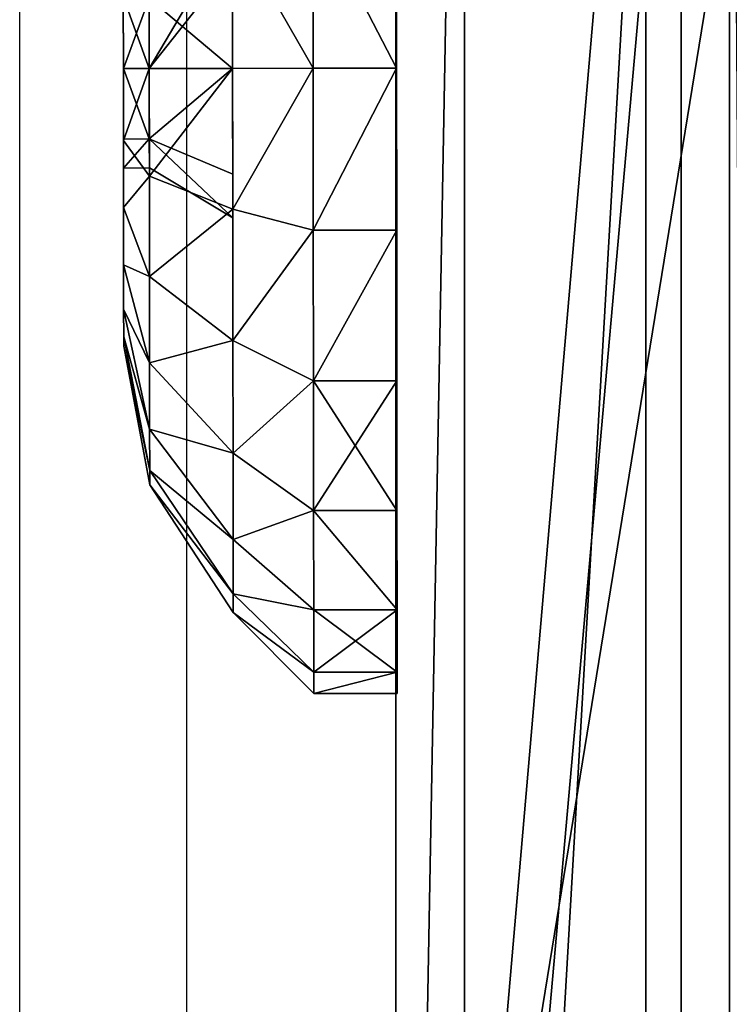
# Model space of a CAD drawing. Units: centimetres. Extents: x -246 to 254, y -240 to 240.
# Drawn here: x -63 to -62, y 16 to 17 of the extents above; entities that cross this region are included whole.
import ezdxf

# ---------------------------------------------------------------- set-up
doc = ezdxf.new("R2010")
doc.units = ezdxf.units.CM
doc.header["$LTSCALE"] = 2.54
doc.layers.get('0').update_dxf_attribs({"true_color": 0xff5454})
doc.layers.add('VP-EQ', color=7, linetype='Continuous', true_color=0x8a3492, plot=False)

# ---------------------------------------------------------------- blocks, each defined once
blk = doc.blocks.new('Grupuj_38')
at = {"color": 18, "true_color": 0x010101}
mesh = blk.add_polyface(dxfattribs=at)
corners = [(1.5, 0.3, 5), (5, 0.9, 5), (1.5, 0.9, 5), (5, 0.3, 5)]
mesh.append_faces([[corners[k] for k in face] for face in [(0, 1, 2), (1, 0, 3)]], dxfattribs={"vtx0": -1, "color": 18})
at = {"color": 0}
mesh = blk.add_polyface(dxfattribs=at)
corners = [(4.457, 0.4, 4), (1.9985, 0, 4), (1.9985, 0.4, 4), (4.457, 0, 4)]
mesh.append_faces([[corners[k] for k in face] for face in [(0, 1, 2), (1, 0, 3)]], dxfattribs={"vtx0": -1, "color": 0})
mesh = blk.add_polyface(dxfattribs=at)
corners = [(1.5236, 0, 4.7), (5, 0.3, 5), (1.5, 0.3, 5), (4.9764, 0, 4.7)]
mesh.append_faces([[corners[k] for k in face] for face in [(0, 1, 2), (1, 0, 3)]], dxfattribs={"vtx0": -1, "color": 0})
mesh = blk.add_polyface(dxfattribs=at)
corners = [(6.2, 0, 3.4764), (5.5, 0, 0), (6.2, 0, 0), (5.5, 0, 2.957), (5.4489, 0, 3.2793), (5.3008, 0, 3.5701), (6.1377, 0, 3.8697), (5.0701, 0, 3.8008), (4.7793, 0, 3.949), (5.9678, 0, 4.2031), (4.457, 0, 4), (0.5322, 0, 4.2031), (0.7969, 0, 4.4678), (5.7031, 0, 4.4678), (1.1303, 0, 4.6377), (5.3697, 0, 4.6377), (1.5236, 0, 4.7), (4.9764, 0, 4.7), (1, 0, 0), (0.3, 0, 3.4764), (0.3, 0, 0), (1, 0, 3.0015), (1.0489, 0, 3.31), (1.1907, 0, 3.5884), (0.3623, 0, 3.8697), (1.4116, 0, 3.8093), (1.69, 0, 3.9511), (1.9985, 0, 4)]
mesh.append_faces([[corners[k] for k in face] for face in [(0, 1, 2), (16, 15, 17), (18, 19, 20)]], dxfattribs={"vtx0": -1, "color": 0})
mesh.append_faces([[corners[k] for k in face] for face in [(1, 0, 3), (3, 0, 4), (4, 0, 5), (5, 6, 7), (7, 6, 8), (8, 9, 10), (11, 9, 12), (12, 13, 14), (14, 15, 16), (19, 23, 24), (24, 26, 11)]], dxfattribs={"vtx0": -1, "vtx1": -1, "color": 0})
mesh.append_faces([[corners[k] for k in face] for face in [(10, 9, 11)]], dxfattribs={"vtx0": -1, "vtx1": -1, "vtx2": -1, "color": 0})
mesh.append_faces([[corners[k] for k in face] for face in [(5, 0, 6), (8, 6, 9), (12, 9, 13), (14, 13, 15), (19, 18, 21), (19, 21, 22), (19, 22, 23), (24, 23, 25), (24, 25, 26), (11, 26, 27), (11, 27, 10)]], dxfattribs={"vtx0": -1, "vtx2": -1, "color": 0})
blk = doc.blocks.new('Komponent_32')
at = {"color": 18, "true_color": 0x040404}
blk.add_blockref('Grupuj_38', (0, 0), dxfattribs=at)
blk = doc.blocks.new('Grupuj_14')
at = {"color": 0}
mesh = blk.add_polyface(dxfattribs=at)
corners = [(0.2275, 0.0256, 0.9441), (0.2275, 0.0256, 0.5559), (0.2275, 0, 0.75), (0.2275, 0.1005, 1.125), (0.2275, 0.1005, 0.375), (0.2275, 0.2197, 0.2197), (0.2275, 0.2197, 1.2803), (0.2275, 0.375, 1.3995), (0.2275, 0.375, 0.1005), (0.2275, 0.5559, 0.0256), (0.2275, 0.5559, 1.4744), (0.2275, 0.75, 1.5), (0.2275, 0.75), (0.2275, 0.9441, 0.0256), (0.2275, 0.9441, 1.4744), (0.2275, 1.125, 1.3995), (0.2275, 1.125, 0.1005), (0.2275, 1.2803, 0.2197), (0.2275, 1.2803, 1.2803), (0.2275, 1.3995, 0.375), (0.2275, 1.3995, 1.125), (0.2275, 1.4744, 0.9441), (0.2275, 1.4744, 0.5559), (0.2275, 1.5, 0.75)]
mesh.append_faces([[corners[k] for k in face] for face in [(0, 1, 2), (22, 21, 23)]], dxfattribs={"vtx0": -1, "color": 0})
mesh.append_faces([[corners[k] for k in face] for face in [(1, 3, 4), (4, 3, 5), (5, 7, 8), (8, 7, 9), (9, 11, 12), (12, 11, 13), (13, 15, 16), (16, 15, 17), (17, 18, 19), (19, 21, 22)]], dxfattribs={"vtx0": -1, "vtx1": -1, "color": 0})
mesh.append_faces([[corners[k] for k in face] for face in [(1, 0, 3), (5, 3, 6), (5, 6, 7), (9, 7, 10), (9, 10, 11), (13, 11, 14), (13, 14, 15), (17, 15, 18), (19, 18, 20), (19, 20, 21)]], dxfattribs={"vtx0": -1, "vtx2": -1, "color": 0})
mesh = blk.add_polyface(dxfattribs=at)
corners = [(0.3275, 0.0256, 0.5559), (0.3275, 0.0256, 0.9441), (0.3275, 0, 0.75), (0.3275, 0.1005, 0.375), (0.3275, 0.1005, 1.125), (0.3275, 0.2197, 0.2197), (0.3275, 0.2197, 1.2803), (0.3275, 0.375, 0.1005), (0.3275, 0.375, 1.3995), (0.3275, 0.5559, 0.0256), (0.3275, 0.5559, 1.4744), (0.3275, 0.75), (0.3275, 0.75, 1.5), (0.3275, 0.9441, 1.4744), (0.3275, 0.9441, 0.0256), (0.3275, 1.125, 0.1005), (0.3275, 1.125, 1.3995), (0.3275, 1.2803, 0.2197), (0.3275, 1.2803, 1.2803), (0.3275, 1.3995, 0.375), (0.3275, 1.3995, 1.125), (0.3275, 1.4744, 0.9441), (0.3275, 1.4744, 0.5559), (0.3275, 1.5, 0.75)]
mesh.append_faces([[corners[k] for k in face] for face in [(0, 1, 2), (21, 22, 23)]], dxfattribs={"vtx0": -1, "color": 0})
mesh.append_faces([[corners[k] for k in face] for face in [(1, 3, 4), (4, 5, 6), (6, 7, 8), (8, 9, 10), (10, 11, 12), (12, 11, 13), (13, 15, 16), (16, 17, 18), (18, 19, 20), (20, 19, 21)]], dxfattribs={"vtx0": -1, "vtx1": -1, "color": 0})
mesh.append_faces([[corners[k] for k in face] for face in [(1, 0, 3), (4, 3, 5), (6, 5, 7), (8, 7, 9), (10, 9, 11), (13, 11, 14), (13, 14, 15), (16, 15, 17), (18, 17, 19), (21, 19, 22)]], dxfattribs={"vtx0": -1, "vtx2": -1, "color": 0})
mesh = blk.add_polyface(dxfattribs=at)
corners = [(0.131, 0.5811, 1.3803), (0.131, 0.5708, 0.75), (0.131, 0.4237, 1.3151), (0.131, 0.6233, 0.8767), (0.131, 0.75, 1.4025), (0.131, 0.75, 0.9292), (0.131, 0.9189, 1.3803), (0.131, 0.8767, 0.8767), (0.131, 0.9292, 0.75), (0.131, 1.0762, 1.3151), (0.131, 1.0762, 0.1849), (0.131, 1.2114, 0.2886), (0.131, 1.2114, 1.2114), (0.131, 1.3151, 1.0763), (0.131, 1.3151, 0.4237), (0.131, 1.3803, 0.9189), (0.131, 1.3803, 0.5811), (0.131, 1.4025, 0.75), (0.131, 0.1197, 0.9189), (0.131, 0.1197, 0.5811), (0.131, 0.0975, 0.75), (0.131, 0.1849, 1.0763), (0.131, 0.1849, 0.4237), (0.131, 0.2886, 1.2114), (0.131, 0.2886, 0.2886), (0.131, 0.4237, 0.1849), (0.131, 0.5811, 0.1197), (0.131, 0.6233, 0.6233), (0.131, 0.75, 0.0975), (0.131, 0.75, 0.5708), (0.131, 0.9189, 0.1197), (0.131, 0.8767, 0.6233)]
mesh.append_faces([[corners[k] for k in face] for face in [(16, 15, 17), (18, 19, 20)]], dxfattribs={"vtx0": -1, "color": 0})
mesh.append_faces([[corners[k] for k in face] for face in [(0, 1, 2), (1, 0, 3), (3, 4, 5), (5, 6, 7), (7, 6, 8), (10, 9, 11), (11, 13, 14), (14, 15, 16), (19, 21, 22), (22, 23, 24), (24, 2, 25), (25, 2, 26), (26, 27, 28), (28, 29, 30), (30, 8, 10)]], dxfattribs={"vtx0": -1, "vtx1": -1, "color": 0})
mesh.append_faces([[corners[k] for k in face] for face in [(8, 9, 10), (26, 2, 1)]], dxfattribs={"vtx0": -1, "vtx1": -1, "vtx2": -1, "color": 0})
mesh.append_faces([[corners[k] for k in face] for face in [(3, 0, 4), (5, 4, 6), (8, 6, 9), (11, 9, 12), (11, 12, 13), (14, 13, 15), (19, 18, 21), (22, 21, 23), (24, 23, 2), (26, 1, 27), (28, 27, 29), (30, 29, 31), (30, 31, 8)]], dxfattribs={"vtx0": -1, "vtx2": -1, "color": 0})
mesh = blk.add_polyface(dxfattribs=at)
corners = [(0.031, 0.2677, 0.8792), (0.031, 0.2677, 0.6208), (0.031, 0.2507, 0.75), (0.031, 0.3176, 0.5004), (0.031, 0.3176, 0.9996), (0.031, 0.397, 1.103), (0.031, 0.397, 0.397), (0.031, 0.5004, 1.1824), (0.031, 0.5004, 0.3176), (0.031, 0.6208, 1.2323), (0.031, 0.6208, 0.2677), (0.031, 0.6307, 0.75), (0.031, 0.75, 1.2493), (0.031, 0.6656, 0.8344), (0.031, 0.75, 0.8693), (0.031, 0.8792, 1.2323), (0.031, 0.8344, 0.8344), (0.031, 0.8693, 0.75), (0.031, 0.75, 0.2507), (0.031, 0.6656, 0.6656), (0.031, 0.75, 0.6307), (0.031, 0.8344, 0.6656), (0.031, 0.8792, 0.2677), (0.031, 0.9996, 1.1824), (0.031, 0.9996, 0.3176), (0.031, 1.103, 0.397), (0.031, 1.103, 1.103), (0.031, 1.1824, 0.5004), (0.031, 1.1824, 0.9996), (0.031, 1.2323, 0.8792), (0.031, 1.2323, 0.6208), (0.031, 1.2493, 0.75)]
mesh.append_faces([[corners[k] for k in face] for face in [(0, 1, 2), (30, 29, 31)]], dxfattribs={"vtx0": -1, "color": 0})
mesh.append_faces([[corners[k] for k in face] for face in [(1, 0, 3), (3, 5, 6), (6, 7, 8), (8, 9, 10), (11, 12, 13), (13, 12, 14), (14, 15, 16), (16, 15, 17), (18, 21, 22), (22, 23, 24), (24, 23, 25), (25, 26, 27), (27, 29, 30)]], dxfattribs={"vtx0": -1, "vtx1": -1, "color": 0})
mesh.append_faces([[corners[k] for k in face] for face in [(10, 9, 11), (22, 17, 15)]], dxfattribs={"vtx0": -1, "vtx1": -1, "vtx2": -1, "color": 0})
mesh.append_faces([[corners[k] for k in face] for face in [(3, 0, 4), (3, 4, 5), (6, 5, 7), (8, 7, 9), (11, 9, 12), (14, 12, 15), (11, 18, 10), (18, 11, 19), (18, 19, 20), (18, 20, 21), (22, 21, 17), (22, 15, 23), (25, 23, 26), (27, 26, 28), (27, 28, 29)]], dxfattribs={"vtx0": -1, "vtx2": -1, "color": 0})
mesh = blk.add_polyface(dxfattribs=at)
corners = [(0, 0.6638, 1.0718), (0, 0.6304, 0.75), (0, 0.5834, 1.0386), (0, 0.6654, 0.8346), (0, 0.75, 1.0832), (0, 0.75, 0.8696), (0, 0.8346, 0.8346), (0, 0.8362, 1.0718), (0, 0.8696, 0.75), (0, 0.9166, 1.0386), (0, 0.9166, 0.4614), (0, 0.9856, 0.5144), (0, 0.9856, 0.9856), (0, 1.0386, 0.9166), (0, 1.0386, 0.5834), (0, 1.0718, 0.8362), (0, 1.0718, 0.6638), (0, 1.0832, 0.75), (0, 0.4282, 0.8362), (0, 0.4282, 0.6638), (0, 0.4168, 0.75), (0, 0.4614, 0.9166), (0, 0.4614, 0.5834), (0, 0.5144, 0.5144), (0, 0.5144, 0.9856), (0, 0.5834, 0.4614), (0, 0.6638, 0.4282), (0, 0.6654, 0.6654), (0, 0.75, 0.4168), (0, 0.75, 0.6304), (0, 0.8346, 0.6654), (0, 0.8362, 0.4282)]
mesh.append_faces([[corners[k] for k in face] for face in [(16, 15, 17), (18, 19, 20)]], dxfattribs={"vtx0": -1, "color": 0})
mesh.append_faces([[corners[k] for k in face] for face in [(0, 1, 2), (1, 0, 3), (3, 4, 5), (5, 4, 6), (6, 7, 8), (10, 9, 11), (11, 13, 14), (14, 15, 16), (19, 21, 22), (22, 21, 23), (23, 2, 25), (25, 2, 26), (26, 27, 28), (28, 30, 31), (31, 8, 10)]], dxfattribs={"vtx0": -1, "vtx1": -1, "color": 0})
mesh.append_faces([[corners[k] for k in face] for face in [(8, 9, 10), (26, 2, 1)]], dxfattribs={"vtx0": -1, "vtx1": -1, "vtx2": -1, "color": 0})
mesh.append_faces([[corners[k] for k in face] for face in [(3, 0, 4), (6, 4, 7), (8, 7, 9), (11, 9, 12), (11, 12, 13), (14, 13, 15), (19, 18, 21), (23, 21, 24), (23, 24, 2), (26, 1, 27), (28, 27, 29), (28, 29, 30), (31, 30, 8)]], dxfattribs={"vtx0": -1, "vtx2": -1, "color": 0})
mesh = blk.add_polyface(dxfattribs=at)
corners = [(0.2275, 0.75, 1.5), (0.131, 0.9189, 1.3803), (0.131, 0.75, 1.4025), (0.2275, 0.9441, 1.4744)]
mesh.append_faces([[corners[k] for k in face] for face in [(0, 1, 2), (1, 0, 3)]], dxfattribs={"vtx0": -1, "color": 0})
mesh = blk.add_polyface(dxfattribs=at)
corners = [(0.131, 0.9189, 0.1197), (0.2275, 0.75), (0.131, 0.75, 0.0975), (0.2275, 0.9441, 0.0256)]
mesh.append_faces([[corners[k] for k in face] for face in [(0, 1, 2), (1, 0, 3)]], dxfattribs={"vtx0": -1, "color": 0})
mesh = blk.add_polyface(dxfattribs=at)
corners = [(0.3275, 0.75, 1.5), (0.2275, 0.9441, 1.4744), (0.2275, 0.75, 1.5), (0.3275, 0.9441, 1.4744)]
mesh.append_faces([[corners[k] for k in face] for face in [(0, 1, 2), (1, 0, 3)]], dxfattribs={"vtx0": -1, "color": 0})
mesh = blk.add_polyface(dxfattribs=at)
corners = [(0.2275, 0.9441, 0.0256), (0.3275, 0.75), (0.2275, 0.75), (0.3275, 0.9441, 0.0256)]
mesh.append_faces([[corners[k] for k in face] for face in [(0, 1, 2), (1, 0, 3)]], dxfattribs={"vtx0": -1, "color": 0})
mesh = blk.add_polyface(dxfattribs=at)
corners = [(0.131, 0.6233, 0.8767), (0.131, 0.6233, 0.6233), (0.131, 0.5708, 0.75), (0.131, 0.75, 0.9292), (0.131, 0.75, 0.5708), (0.131, 0.8767, 0.8767), (0.131, 0.8767, 0.6233), (0.131, 0.9292, 0.75)]
mesh.append_faces([[corners[k] for k in face] for face in [(0, 1, 2), (6, 5, 7)]], dxfattribs={"vtx0": -1, "color": 0})
mesh.append_faces([[corners[k] for k in face] for face in [(1, 3, 4), (4, 5, 6)]], dxfattribs={"vtx0": -1, "vtx1": -1, "color": 0})
mesh.append_faces([[corners[k] for k in face] for face in [(1, 0, 3), (4, 3, 5)]], dxfattribs={"vtx0": -1, "vtx2": -1, "color": 0})
mesh = blk.add_polyface(dxfattribs=at)
corners = [(0.131, 0.9189, 1.3803), (0.031, 0.75, 1.2493), (0.131, 0.75, 1.4025), (0.031, 0.8792, 1.2323)]
mesh.append_faces([[corners[k] for k in face] for face in [(0, 1, 2), (1, 0, 3)]], dxfattribs={"vtx0": -1, "color": 0})
mesh = blk.add_polyface(dxfattribs=at)
corners = [(0.031, 0.75, 0.2507), (0.131, 0.9189, 0.1197), (0.131, 0.75, 0.0975), (0.031, 0.8792, 0.2677)]
mesh.append_faces([[corners[k] for k in face] for face in [(0, 1, 2), (1, 0, 3)]], dxfattribs={"vtx0": -1, "color": 0})
mesh = blk.add_polyface(dxfattribs=at)
corners = [(0.031, 0.75, 1.2493), (0, 0.8362, 1.0718), (0, 0.75, 1.0832), (0.031, 0.8792, 1.2323)]
mesh.append_faces([[corners[k] for k in face] for face in [(0, 1, 2), (1, 0, 3)]], dxfattribs={"vtx0": -1, "color": 0})
mesh = blk.add_polyface(dxfattribs=at)
corners = [(0, 0.8362, 0.4282), (0.031, 0.75, 0.2507), (0, 0.75, 0.4168), (0.031, 0.8792, 0.2677)]
mesh.append_faces([[corners[k] for k in face] for face in [(0, 1, 2), (1, 0, 3)]], dxfattribs={"vtx0": -1, "color": 0})
mesh = blk.add_polyface(dxfattribs=at)
corners = [(0.131, 0.75, 0.5708), (0.031, 0.8344, 0.6656), (0.031, 0.75, 0.6307), (0.131, 0.8767, 0.6233)]
mesh.append_faces([[corners[k] for k in face] for face in [(0, 1, 2), (1, 0, 3)]], dxfattribs={"vtx0": -1, "color": 0})
mesh = blk.add_polyface(dxfattribs=at)
corners = [(0.131, 0.8767, 0.8767), (0.031, 0.75, 0.8693), (0.031, 0.8344, 0.8344), (0.131, 0.75, 0.9292)]
mesh.append_faces([[corners[k] for k in face] for face in [(0, 1, 2), (1, 0, 3)]], dxfattribs={"vtx0": -1, "color": 0})
mesh = blk.add_polyface(dxfattribs=at)
corners = [(0.031, 0.8344, 0.8344), (0, 0.75, 0.8696), (0, 0.8346, 0.8346), (0.031, 0.75, 0.8693)]
mesh.append_faces([[corners[k] for k in face] for face in [(0, 1, 2), (1, 0, 3)]], dxfattribs={"vtx0": -1, "color": 0})
mesh = blk.add_polyface(dxfattribs=at)
corners = [(0, 0.75, 0.6304), (0.031, 0.8344, 0.6656), (0, 0.8346, 0.6654), (0.031, 0.75, 0.6307)]
mesh.append_faces([[corners[k] for k in face] for face in [(0, 1, 2), (1, 0, 3)]], dxfattribs={"vtx0": -1, "color": 0})
mesh = blk.add_polyface(dxfattribs=at)
corners = [(0.031, 0.75, 1.2493), (0, 0.6638, 1.0718), (0.031, 0.6208, 1.2323), (0, 0.75, 1.0832)]
mesh.append_faces([[corners[k] for k in face] for face in [(0, 1, 2), (1, 0, 3)]], dxfattribs={"vtx0": -1, "color": 0})
mesh = blk.add_polyface(dxfattribs=at)
corners = [(0, 0.6638, 0.4282), (0.031, 0.75, 0.2507), (0.031, 0.6208, 0.2677), (0, 0.75, 0.4168)]
mesh.append_faces([[corners[k] for k in face] for face in [(0, 1, 2), (1, 0, 3)]], dxfattribs={"vtx0": -1, "color": 0})
mesh = blk.add_polyface(dxfattribs=at)
corners = [(0.031, 0.6656, 0.6656), (0, 0.75, 0.6304), (0, 0.6654, 0.6654), (0.031, 0.75, 0.6307)]
mesh.append_faces([[corners[k] for k in face] for face in [(0, 1, 2), (1, 0, 3)]], dxfattribs={"vtx0": -1, "color": 0})
mesh = blk.add_polyface(dxfattribs=at)
corners = [(0, 0.75, 0.8696), (0.031, 0.6656, 0.8344), (0, 0.6654, 0.8346), (0.031, 0.75, 0.8693)]
mesh.append_faces([[corners[k] for k in face] for face in [(0, 1, 2), (1, 0, 3)]], dxfattribs={"vtx0": -1, "color": 0})
mesh = blk.add_polyface(dxfattribs=at)
corners = [(0.031, 0.6656, 0.6656), (0.131, 0.75, 0.5708), (0.031, 0.75, 0.6307), (0.131, 0.6233, 0.6233)]
mesh.append_faces([[corners[k] for k in face] for face in [(0, 1, 2), (1, 0, 3)]], dxfattribs={"vtx0": -1, "color": 0})
mesh = blk.add_polyface(dxfattribs=at)
corners = [(0.131, 0.75, 0.9292), (0.031, 0.6656, 0.8344), (0.031, 0.75, 0.8693), (0.131, 0.6233, 0.8767)]
mesh.append_faces([[corners[k] for k in face] for face in [(0, 1, 2), (1, 0, 3)]], dxfattribs={"vtx0": -1, "color": 0})
mesh = blk.add_polyface(dxfattribs=at)
corners = [(0.131, 0.75, 1.4025), (0.031, 0.6208, 1.2323), (0.131, 0.5811, 1.3803), (0.031, 0.75, 1.2493)]
mesh.append_faces([[corners[k] for k in face] for face in [(0, 1, 2), (1, 0, 3)]], dxfattribs={"vtx0": -1, "color": 0})
mesh = blk.add_polyface(dxfattribs=at)
corners = [(0.031, 0.6208, 0.2677), (0.131, 0.75, 0.0975), (0.131, 0.5811, 0.1197), (0.031, 0.75, 0.2507)]
mesh.append_faces([[corners[k] for k in face] for face in [(0, 1, 2), (1, 0, 3)]], dxfattribs={"vtx0": -1, "color": 0})
mesh = blk.add_polyface(dxfattribs=at)
corners = [(0.2275, 0.75, 1.5), (0.131, 0.5811, 1.3803), (0.2275, 0.5559, 1.4744), (0.131, 0.75, 1.4025)]
mesh.append_faces([[corners[k] for k in face] for face in [(0, 1, 2), (1, 0, 3)]], dxfattribs={"vtx0": -1, "color": 0})
mesh = blk.add_polyface(dxfattribs=at)
corners = [(0.131, 0.5811, 0.1197), (0.2275, 0.75), (0.2275, 0.5559, 0.0256), (0.131, 0.75, 0.0975)]
mesh.append_faces([[corners[k] for k in face] for face in [(0, 1, 2), (1, 0, 3)]], dxfattribs={"vtx0": -1, "color": 0})
mesh = blk.add_polyface(dxfattribs=at)
corners = [(0.2275, 0.5559, 1.4744), (0.3275, 0.75, 1.5), (0.2275, 0.75, 1.5), (0.3275, 0.5559, 1.4744)]
mesh.append_faces([[corners[k] for k in face] for face in [(0, 1, 2), (1, 0, 3)]], dxfattribs={"vtx0": -1, "color": 0})
mesh = blk.add_polyface(dxfattribs=at)
corners = [(0.3275, 0.75), (0.2275, 0.5559, 0.0256), (0.2275, 0.75), (0.3275, 0.5559, 0.0256)]
mesh.append_faces([[corners[k] for k in face] for face in [(0, 1, 2), (1, 0, 3)]], dxfattribs={"vtx0": -1, "color": 0})
mesh = blk.add_polyface(dxfattribs=at)
corners = [(0, 0.6304, 0.75), (0.031, 0.6656, 0.6656), (0, 0.6654, 0.6654), (0.031, 0.6307, 0.75)]
mesh.append_faces([[corners[k] for k in face] for face in [(0, 1, 2), (1, 0, 3)]], dxfattribs={"vtx0": -1, "color": 0})
mesh = blk.add_polyface(dxfattribs=at)
corners = [(0, 0.6304, 0.75), (0.031, 0.6656, 0.8344), (0.031, 0.6307, 0.75), (0, 0.6654, 0.8346)]
mesh.append_faces([[corners[k] for k in face] for face in [(0, 1, 2), (1, 0, 3)]], dxfattribs={"vtx0": -1, "color": 0})
mesh = blk.add_polyface(dxfattribs=at)
corners = [(0.031, 0.6208, 1.2323), (0, 0.5834, 1.0386), (0.031, 0.5004, 1.1824), (0, 0.6638, 1.0718)]
mesh.append_faces([[corners[k] for k in face] for face in [(0, 1, 2), (1, 0, 3)]], dxfattribs={"vtx0": -1, "color": 0})
mesh = blk.add_polyface(dxfattribs=at)
corners = [(0, 0.5834, 0.4614), (0.031, 0.6208, 0.2677), (0.031, 0.5004, 0.3176), (0, 0.6638, 0.4282)]
mesh.append_faces([[corners[k] for k in face] for face in [(0, 1, 2), (1, 0, 3)]], dxfattribs={"vtx0": -1, "color": 0})
mesh = blk.add_polyface(dxfattribs=at)
corners = [(0.031, 0.6656, 0.6656), (0.131, 0.5708, 0.75), (0.131, 0.6233, 0.6233), (0.031, 0.6307, 0.75)]
mesh.append_faces([[corners[k] for k in face] for face in [(0, 1, 2), (1, 0, 3)]], dxfattribs={"vtx0": -1, "color": 0})
mesh = blk.add_polyface(dxfattribs=at)
corners = [(0.031, 0.6656, 0.8344), (0.131, 0.5708, 0.75), (0.031, 0.6307, 0.75), (0.131, 0.6233, 0.8767)]
mesh.append_faces([[corners[k] for k in face] for face in [(0, 1, 2), (1, 0, 3)]], dxfattribs={"vtx0": -1, "color": 0})
mesh = blk.add_polyface(dxfattribs=at)
corners = [(0.131, 0.5811, 1.3803), (0.031, 0.5004, 1.1824), (0.131, 0.4237, 1.3151), (0.031, 0.6208, 1.2323)]
mesh.append_faces([[corners[k] for k in face] for face in [(0, 1, 2), (1, 0, 3)]], dxfattribs={"vtx0": -1, "color": 0})
mesh = blk.add_polyface(dxfattribs=at)
corners = [(0.031, 0.5004, 0.3176), (0.131, 0.5811, 0.1197), (0.131, 0.4237, 0.1849), (0.031, 0.6208, 0.2677)]
mesh.append_faces([[corners[k] for k in face] for face in [(0, 1, 2), (1, 0, 3)]], dxfattribs={"vtx0": -1, "color": 0})
mesh = blk.add_polyface(dxfattribs=at)
corners = [(0.031, 0.5004, 1.1824), (0, 0.5144, 0.9856), (0.031, 0.397, 1.103), (0, 0.5834, 1.0386)]
mesh.append_faces([[corners[k] for k in face] for face in [(0, 1, 2), (1, 0, 3)]], dxfattribs={"vtx0": -1, "color": 0})
mesh = blk.add_polyface(dxfattribs=at)
corners = [(0, 0.5144, 0.5144), (0.031, 0.5004, 0.3176), (0.031, 0.397, 0.397), (0, 0.5834, 0.4614)]
mesh.append_faces([[corners[k] for k in face] for face in [(0, 1, 2), (1, 0, 3)]], dxfattribs={"vtx0": -1, "color": 0})
mesh = blk.add_polyface(dxfattribs=at)
corners = [(0.2275, 0.5559, 1.4744), (0.131, 0.4237, 1.3151), (0.2275, 0.375, 1.3995), (0.131, 0.5811, 1.3803)]
mesh.append_faces([[corners[k] for k in face] for face in [(0, 1, 2), (1, 0, 3)]], dxfattribs={"vtx0": -1, "color": 0})
mesh = blk.add_polyface(dxfattribs=at)
corners = [(0.131, 0.4237, 0.1849), (0.2275, 0.5559, 0.0256), (0.2275, 0.375, 0.1005), (0.131, 0.5811, 0.1197)]
mesh.append_faces([[corners[k] for k in face] for face in [(0, 1, 2), (1, 0, 3)]], dxfattribs={"vtx0": -1, "color": 0})
mesh = blk.add_polyface(dxfattribs=at)
corners = [(0.3275, 0.5559, 0.0256), (0.2275, 0.375, 0.1005), (0.2275, 0.5559, 0.0256), (0.3275, 0.375, 0.1005)]
mesh.append_faces([[corners[k] for k in face] for face in [(0, 1, 2), (1, 0, 3)]], dxfattribs={"vtx0": -1, "color": 0})
mesh = blk.add_polyface(dxfattribs=at)
corners = [(0.2275, 0.375, 1.3995), (0.3275, 0.5559, 1.4744), (0.2275, 0.5559, 1.4744), (0.3275, 0.375, 1.3995)]
mesh.append_faces([[corners[k] for k in face] for face in [(0, 1, 2), (1, 0, 3)]], dxfattribs={"vtx0": -1, "color": 0})
mesh = blk.add_polyface(dxfattribs=at)
corners = [(0.031, 0.397, 1.103), (0, 0.4614, 0.9166), (0.031, 0.3176, 0.9996), (0, 0.5144, 0.9856)]
mesh.append_faces([[corners[k] for k in face] for face in [(0, 1, 2), (1, 0, 3)]], dxfattribs={"vtx0": -1, "color": 0})
mesh = blk.add_polyface(dxfattribs=at)
corners = [(0, 0.4614, 0.5834), (0.031, 0.397, 0.397), (0.031, 0.3176, 0.5004), (0, 0.5144, 0.5144)]
mesh.append_faces([[corners[k] for k in face] for face in [(0, 1, 2), (1, 0, 3)]], dxfattribs={"vtx0": -1, "color": 0})
mesh = blk.add_polyface(dxfattribs=at)
corners = [(0.131, 0.4237, 1.3151), (0.031, 0.397, 1.103), (0.131, 0.2886, 1.2114), (0.031, 0.5004, 1.1824)]
mesh.append_faces([[corners[k] for k in face] for face in [(0, 1, 2), (1, 0, 3)]], dxfattribs={"vtx0": -1, "color": 0})
mesh = blk.add_polyface(dxfattribs=at)
corners = [(0.031, 0.397, 0.397), (0.131, 0.4237, 0.1849), (0.131, 0.2886, 0.2886), (0.031, 0.5004, 0.3176)]
mesh.append_faces([[corners[k] for k in face] for face in [(0, 1, 2), (1, 0, 3)]], dxfattribs={"vtx0": -1, "color": 0})
mesh = blk.add_polyface(dxfattribs=at)
corners = [(0, 0.4282, 0.6638), (0.031, 0.3176, 0.5004), (0.031, 0.2677, 0.6208), (0, 0.4614, 0.5834)]
mesh.append_faces([[corners[k] for k in face] for face in [(0, 1, 2), (1, 0, 3)]], dxfattribs={"vtx0": -1, "color": 0})
mesh = blk.add_polyface(dxfattribs=at)
corners = [(0.031, 0.3176, 0.9996), (0, 0.4282, 0.8362), (0.031, 0.2677, 0.8792), (0, 0.4614, 0.9166)]
mesh.append_faces([[corners[k] for k in face] for face in [(0, 1, 2), (1, 0, 3)]], dxfattribs={"vtx0": -1, "color": 0})
mesh = blk.add_polyface(dxfattribs=at)
corners = [(0, 0.4168, 0.75), (0.031, 0.2677, 0.6208), (0.031, 0.2507, 0.75), (0, 0.4282, 0.6638)]
mesh.append_faces([[corners[k] for k in face] for face in [(0, 1, 2), (1, 0, 3)]], dxfattribs={"vtx0": -1, "color": 0})
mesh = blk.add_polyface(dxfattribs=at)
corners = [(0.031, 0.2677, 0.8792), (0, 0.4168, 0.75), (0.031, 0.2507, 0.75), (0, 0.4282, 0.8362)]
mesh.append_faces([[corners[k] for k in face] for face in [(0, 1, 2), (1, 0, 3)]], dxfattribs={"vtx0": -1, "color": 0})
mesh = blk.add_polyface(dxfattribs=at)
corners = [(0.2275, 0.375, 1.3995), (0.131, 0.2886, 1.2114), (0.2275, 0.2197, 1.2803), (0.131, 0.4237, 1.3151)]
mesh.append_faces([[corners[k] for k in face] for face in [(0, 1, 2), (1, 0, 3)]], dxfattribs={"vtx0": -1, "color": 0})
mesh = blk.add_polyface(dxfattribs=at)
corners = [(0.131, 0.2886, 0.2886), (0.2275, 0.375, 0.1005), (0.2275, 0.2197, 0.2197), (0.131, 0.4237, 0.1849)]
mesh.append_faces([[corners[k] for k in face] for face in [(0, 1, 2), (1, 0, 3)]], dxfattribs={"vtx0": -1, "color": 0})
mesh = blk.add_polyface(dxfattribs=at)
corners = [(0.031, 0.3176, 0.5004), (0.131, 0.2886, 0.2886), (0.131, 0.1849, 0.4237), (0.031, 0.397, 0.397)]
mesh.append_faces([[corners[k] for k in face] for face in [(0, 1, 2), (1, 0, 3)]], dxfattribs={"vtx0": -1, "color": 0})
mesh = blk.add_polyface(dxfattribs=at)
corners = [(0.131, 0.2886, 1.2114), (0.031, 0.3176, 0.9996), (0.131, 0.1849, 1.0763), (0.031, 0.397, 1.103)]
mesh.append_faces([[corners[k] for k in face] for face in [(0, 1, 2), (1, 0, 3)]], dxfattribs={"vtx0": -1, "color": 0})
mesh = blk.add_polyface(dxfattribs=at)
corners = [(0.3275, 0.375, 0.1005), (0.2275, 0.2197, 0.2197), (0.2275, 0.375, 0.1005), (0.3275, 0.2197, 0.2197)]
mesh.append_faces([[corners[k] for k in face] for face in [(0, 1, 2), (1, 0, 3)]], dxfattribs={"vtx0": -1, "color": 0})
mesh = blk.add_polyface(dxfattribs=at)
corners = [(0.3275, 0.2197, 1.2803), (0.2275, 0.375, 1.3995), (0.2275, 0.2197, 1.2803), (0.3275, 0.375, 1.3995)]
mesh.append_faces([[corners[k] for k in face] for face in [(0, 1, 2), (1, 0, 3)]], dxfattribs={"vtx0": -1, "color": 0})
mesh = blk.add_polyface(dxfattribs=at)
corners = [(0.131, 0.1849, 1.0763), (0.031, 0.2677, 0.8792), (0.131, 0.1197, 0.9189), (0.031, 0.3176, 0.9996)]
mesh.append_faces([[corners[k] for k in face] for face in [(0, 1, 2), (1, 0, 3)]], dxfattribs={"vtx0": -1, "color": 0})
mesh = blk.add_polyface(dxfattribs=at)
corners = [(0.031, 0.2677, 0.6208), (0.131, 0.1849, 0.4237), (0.131, 0.1197, 0.5811), (0.031, 0.3176, 0.5004)]
mesh.append_faces([[corners[k] for k in face] for face in [(0, 1, 2), (1, 0, 3)]], dxfattribs={"vtx0": -1, "color": 0})
mesh = blk.add_polyface(dxfattribs=at)
corners = [(0.131, 0.1849, 0.4237), (0.2275, 0.2197, 0.2197), (0.2275, 0.1005, 0.375), (0.131, 0.2886, 0.2886)]
mesh.append_faces([[corners[k] for k in face] for face in [(0, 1, 2), (1, 0, 3)]], dxfattribs={"vtx0": -1, "color": 0})
mesh = blk.add_polyface(dxfattribs=at)
corners = [(0.2275, 0.2197, 1.2803), (0.131, 0.1849, 1.0763), (0.2275, 0.1005, 1.125), (0.131, 0.2886, 1.2114)]
mesh.append_faces([[corners[k] for k in face] for face in [(0, 1, 2), (1, 0, 3)]], dxfattribs={"vtx0": -1, "color": 0})
mesh = blk.add_polyface(dxfattribs=at)
corners = [(0.131, 0.1197, 0.9189), (0.031, 0.2507, 0.75), (0.131, 0.0975, 0.75), (0.031, 0.2677, 0.8792)]
mesh.append_faces([[corners[k] for k in face] for face in [(0, 1, 2), (1, 0, 3)]], dxfattribs={"vtx0": -1, "color": 0})
mesh = blk.add_polyface(dxfattribs=at)
corners = [(0.031, 0.2507, 0.75), (0.131, 0.1197, 0.5811), (0.131, 0.0975, 0.75), (0.031, 0.2677, 0.6208)]
mesh.append_faces([[corners[k] for k in face] for face in [(0, 1, 2), (1, 0, 3)]], dxfattribs={"vtx0": -1, "color": 0})
mesh = blk.add_polyface(dxfattribs=at)
corners = [(0.3275, 0.1005, 0.375), (0.2275, 0.2197, 0.2197), (0.3275, 0.2197, 0.2197), (0.2275, 0.1005, 0.375)]
mesh.append_faces([[corners[k] for k in face] for face in [(0, 1, 2), (1, 0, 3)]], dxfattribs={"vtx0": -1, "color": 0})
mesh = blk.add_polyface(dxfattribs=at)
corners = [(0.3275, 0.1005, 1.125), (0.2275, 0.2197, 1.2803), (0.2275, 0.1005, 1.125), (0.3275, 0.2197, 1.2803)]
mesh.append_faces([[corners[k] for k in face] for face in [(0, 1, 2), (1, 0, 3)]], dxfattribs={"vtx0": -1, "color": 0})
mesh = blk.add_polyface(dxfattribs=at)
corners = [(0.2275, 0.1005, 1.125), (0.131, 0.1197, 0.9189), (0.2275, 0.0256, 0.9441), (0.131, 0.1849, 1.0763)]
mesh.append_faces([[corners[k] for k in face] for face in [(0, 1, 2), (1, 0, 3)]], dxfattribs={"vtx0": -1, "color": 0})
mesh = blk.add_polyface(dxfattribs=at)
corners = [(0.131, 0.1197, 0.5811), (0.2275, 0.1005, 0.375), (0.2275, 0.0256, 0.5559), (0.131, 0.1849, 0.4237)]
mesh.append_faces([[corners[k] for k in face] for face in [(0, 1, 2), (1, 0, 3)]], dxfattribs={"vtx0": -1, "color": 0})
mesh = blk.add_polyface(dxfattribs=at)
corners = [(0.131, 0.0975, 0.75), (0.2275, 0.0256, 0.5559), (0.2275, 0, 0.75), (0.131, 0.1197, 0.5811)]
mesh.append_faces([[corners[k] for k in face] for face in [(0, 1, 2), (1, 0, 3)]], dxfattribs={"vtx0": -1, "color": 0})
mesh = blk.add_polyface(dxfattribs=at)
corners = [(0.2275, 0.0256, 0.9441), (0.131, 0.0975, 0.75), (0.2275, 0, 0.75), (0.131, 0.1197, 0.9189)]
mesh.append_faces([[corners[k] for k in face] for face in [(0, 1, 2), (1, 0, 3)]], dxfattribs={"vtx0": -1, "color": 0})
mesh = blk.add_polyface(dxfattribs=at)
corners = [(0.3275, 0.1005, 0.375), (0.2275, 0.0256, 0.5559), (0.2275, 0.1005, 0.375), (0.3275, 0.0256, 0.5559)]
mesh.append_faces([[corners[k] for k in face] for face in [(0, 1, 2), (1, 0, 3)]], dxfattribs={"vtx0": -1, "color": 0})
mesh = blk.add_polyface(dxfattribs=at)
corners = [(0.3275, 0.0256, 0.9441), (0.2275, 0.1005, 1.125), (0.2275, 0.0256, 0.9441), (0.3275, 0.1005, 1.125)]
mesh.append_faces([[corners[k] for k in face] for face in [(0, 1, 2), (1, 0, 3)]], dxfattribs={"vtx0": -1, "color": 0})
mesh = blk.add_polyface(dxfattribs=at)
corners = [(0.3275, 0.0256, 0.5559), (0.2275, 0, 0.75), (0.2275, 0.0256, 0.5559), (0.3275, 0, 0.75)]
mesh.append_faces([[corners[k] for k in face] for face in [(0, 1, 2), (1, 0, 3)]], dxfattribs={"vtx0": -1, "color": 0})
mesh = blk.add_polyface(dxfattribs=at)
corners = [(0.3275, 0.0256, 0.9441), (0.2275, 0, 0.75), (0.3275, 0, 0.75), (0.2275, 0.0256, 0.9441)]
mesh.append_faces([[corners[k] for k in face] for face in [(0, 1, 2), (1, 0, 3)]], dxfattribs={"vtx0": -1, "color": 0})
blk = doc.blocks.new('imbus_10_1')
at = {"color": 251, "true_color": 0x535353}
blk.add_blockref('Grupuj_14', (0.1725, 0), dxfattribs=at)
blk = doc.blocks.new('Grupuj_73')
at = {"color": 0}
mesh = blk.add_polyface(dxfattribs=at)
corners = [(4.5, 0.7, 0), (0, 0.3421, 0.0823), (0, 0.7, 0), (4.5, 0.3421, 0.0823)]
mesh.append_faces([[corners[k] for k in face] for face in [(0, 1, 2), (1, 0, 3)]], dxfattribs={"vtx0": -1, "color": 0})
mesh = blk.add_polyface(dxfattribs=at)
corners = [(0, 0.4313, 0.5439), (4.5, 0.4, 0.7), (4.5, 0.4313, 0.5439), (0, 0.4, 0.7)]
mesh.append_faces([[corners[k] for k in face] for face in [(0, 1, 2), (1, 0, 3)]], dxfattribs={"vtx0": -1, "color": 0})
mesh = blk.add_polyface(dxfattribs=at)
corners = [(0, 0.4, 3.0015), (4.5, 0.4, 0.7), (0, 0.4, 0.7), (4.5, 0.4, 2.957), (4.3603, 0.4, 3.4785), (0.1338, 0.4, 3.5007), (3.9785, 0.4, 3.8603), (0.4993, 0.4, 3.8662), (3.457, 0.4, 4), (0.9985, 0.4, 4)]
mesh.append_faces([[corners[k] for k in face] for face in [(0, 1, 2), (8, 7, 9)]], dxfattribs={"vtx0": -1, "color": 0})
mesh.append_faces([[corners[k] for k in face] for face in [(1, 0, 3), (3, 0, 4), (4, 5, 6), (6, 7, 8)]], dxfattribs={"vtx0": -1, "vtx1": -1, "color": 0})
mesh.append_faces([[corners[k] for k in face] for face in [(4, 0, 5), (6, 5, 7)]], dxfattribs={"vtx0": -1, "vtx2": -1, "color": 0})
mesh = blk.add_polyface(dxfattribs=at)
corners = [(4.5, 0.4, 0.7), (0, 0, 0.7), (0, 0.4, 0.7), (4.5, 0, 0.7)]
mesh.append_faces([[corners[k] for k in face] for face in [(0, 1, 2), (1, 0, 3)]], dxfattribs={"vtx0": -1, "color": 0})
mesh = blk.add_polyface(dxfattribs=at)
corners = [(0.9985, 0, 4), (3.457, 0.4, 4), (0.9985, 0.4, 4), (3.457, 0, 4)]
mesh.append_faces([[corners[k] for k in face] for face in [(0, 1, 2), (1, 0, 3)]], dxfattribs={"vtx0": -1, "color": 0})
mesh = blk.add_polyface(dxfattribs=at)
corners = [(4.5, 0.3421, 0.0823), (0, 0.0823, 0.3421), (0, 0.3421, 0.0823), (4.5, 0.0823, 0.3421)]
mesh.append_faces([[corners[k] for k in face] for face in [(0, 1, 2), (1, 0, 3)]], dxfattribs={"vtx0": -1, "color": 0})
mesh = blk.add_polyface(dxfattribs=at)
corners = [(4.5, 0.0823, 0.3421), (0, 0, 0.7), (0, 0.0823, 0.3421), (4.5, 0, 0.7)]
mesh.append_faces([[corners[k] for k in face] for face in [(0, 1, 2), (1, 0, 3)]], dxfattribs={"vtx0": -1, "color": 0})
mesh = blk.add_polyface(dxfattribs=at)
corners = [(4.5, 0, 0.7), (0, 0, 3.0015), (0, 0, 0.7), (4.5, 0, 2.957), (4.3603, 0, 3.4785), (0.1338, 0, 3.5007), (3.9785, 0, 3.8603), (0.4993, 0, 3.8662), (3.457, 0, 4), (0.9985, 0, 4)]
mesh.append_faces([[corners[k] for k in face] for face in [(0, 1, 2), (7, 8, 9)]], dxfattribs={"vtx0": -1, "color": 0})
mesh.append_faces([[corners[k] for k in face] for face in [(1, 4, 5), (5, 6, 7)]], dxfattribs={"vtx0": -1, "vtx1": -1, "color": 0})
mesh.append_faces([[corners[k] for k in face] for face in [(1, 0, 3), (1, 3, 4), (5, 4, 6), (7, 6, 8)]], dxfattribs={"vtx0": -1, "vtx2": -1, "color": 0})
blk = doc.blocks.new('Komponent_35')
at = {"color": 253, "true_color": 0xa8a8a8}
blk.add_blockref('Grupuj_73', (0, 0, -0.6857), dxfattribs=at)
at = {"color": 0, "extrusion": (4.65867e-08, 2.68971e-08, -1), "zscale": -0.9999999999999999, "rotation": 90.06435923614423}
blk.add_blockref('imbus_10_1', (-2.4551, -0.4983, -1.2673), dxfattribs=at)
blk = doc.blocks.new('zapora_1')
at = {"color": 0}
for name, p in [('Komponent_35', (-11.0339, -8.3445, 16.5336)), ('Komponent_32', (-12.0339, -8.3445, 15.8479))]:
    blk.add_blockref(name, p, dxfattribs=at)
blk = doc.blocks.new('Komponent_56')
at = {"color": 0, "extrusion": (-4.6587e-08, -2.6897e-08, -1), "zscale": -0.9999999999999999, "rotation": 150.0000003535851}
blk.add_blockref('zapora_1', (42.8029, 30.9437, -37.7115), dxfattribs=at)
blk = doc.blocks.new('Grupuj_171')
at = {"color": 0, "rotation": 60.00000000523346}
blk.add_blockref('Komponent_56', (90.4732, 133.365, 8.4072), dxfattribs=at)
blk = doc.blocks.new('rb2856__')
at = {"layer": 'VP-EQ', "color": 0, "linetype": 'Continuous', "lineweight": 25}
for p, q in [((5569.8986, -3128.4091), (5569.8986, -3092.2144)), ((5570.0986, -3092.492), (5570.0986, -3128.4091))]:
    blk.add_line(p, q, dxfattribs=at)
blk = doc.blocks.new('rb2856_2d__')
at = {"layer": 'VP-EQ', "color": 0}
blk.add_blockref('rb2856__', (0, 0), dxfattribs=at)

msp = doc.modelspace()

# ---------------------------------------------------------------- block references
at = {"layer": 'VP-EQ', "color": 0}
for name, p in [('rb2856_2d__', (-5633.1209, 3116.876)), ('Grupuj_171', (-96.7005, -86.6147))]:
    msp.add_blockref(name, p, dxfattribs=at)

doc.saveas('drawing.dxf')
